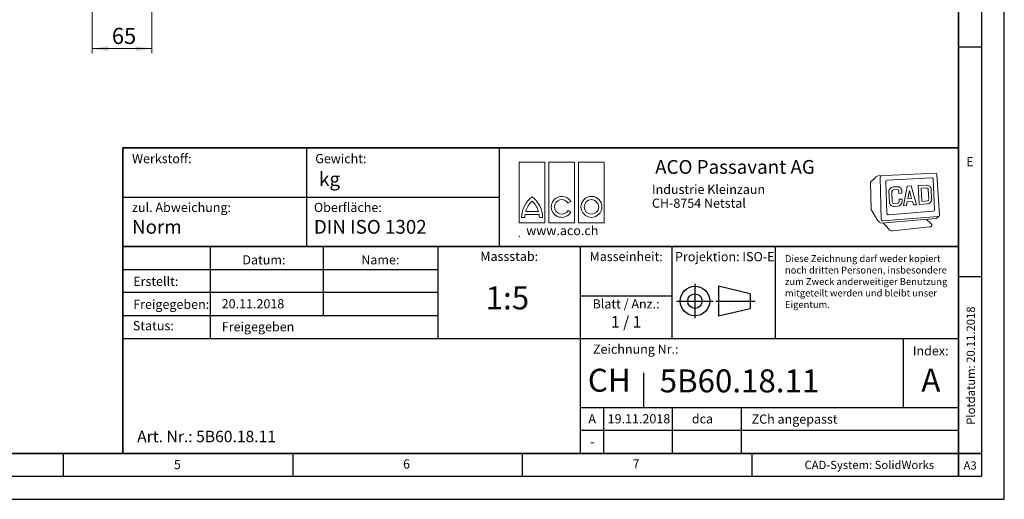
# Model space of a CAD drawing. Units: millimetres. Extents: x 0 to 420, y 0 to 297.
# Drawn here: x 206 to 420, y 0 to 104 of the extents above; entities that cross this region are included whole.
import ezdxf

# ---------------------------------------------------------------- set-up
doc = ezdxf.new("R2010")
doc.units = ezdxf.units.MM
doc.header["$PDSIZE"] = -1
doc.linetypes.add('CENTERX2', pattern=[20.32, 12.7, -2.54, 2.54, -2.54])
doc.layers.add('LINIEN-DICK', color=7, linetype='Continuous', lineweight=35)
doc.layers.add('LINIEN-NORMAL', color=7, linetype='Continuous', lineweight=25)
for name, color, linetype in [('LINIEN-DÜNN', 7, 'Continuous'), ('TEXT', 7, 'Continuous'), ('TEXT-DEUTSCH', 7, 'Continuous'), ('VORLAGE_TEXT', 7, 'Continuous')]:
    doc.layers.add(name, color=color, linetype=linetype)
doc.styles.add('SLDTEXTSTYLE0', font='TXT', dxfattribs={"width": 0.605})
doc.styles.add('SLDTEXTSTYLE2', font='TXT', dxfattribs={"width": 0.563})
doc.dimstyles.new('SLDDIMSTYLE5', dxfattribs={"dimtxt": 3.5, "dimasz": 3.5, "dimexe": 0, "dimexo": 0.0625, "dimgap": 0.875, "dimtad": 1, "dimlfac": 5, "dimrnd": 1e-09, "dimzin": 12, "dimdsep": 46, "dimtxsty": 'SLDTEXTSTYLE0', "dimsah": 1, "dimcen": 0.09, "dimadec": 0, "dimazin": 3, "dimtfac": 1, "dimtdec": 3, "dimtofl": 0, "dimtmove": 0, "dimatfit": 3, "dimfxl": 0, "dimfrac": 2, "dimtolj": 1, "dimtzin": 12, "dimarcsym": 0})

# ---------------------------------------------------------------- blocks, each defined once
blk = doc.blocks.new('SW_NOTE_0')
at = {"color": 0, "linetype": 'Continuous', "lineweight": 0, "char_height": 2, "attachment_point": 1, "style": 'SLDTEXTSTYLE0'}
for s, insert in [('Industrie Kleinzaun', (0, 2.58)), ('CH-8754 Netstal', (0, -0.42))]:
    blk.add_mtext(s, dxfattribs=dict(at, insert=insert))
blk = doc.blocks.new('ACO-Logo')
at = {"color": 179, "linetype": 'Continuous', "lineweight": 18}
for p, q in [((0, 16.17), (0, 2.94)), ((5.59, 16.17), (0, 16.17)), ((5.59, 2.94), (5.59, 16.17)), ((6.46, 16.17), (6.46, 2.94)), ((12.05, 16.17), (6.46, 16.17)), ((12.05, 2.94), (12.05, 16.17)), ((12.93, 2.94), (12.93, 16.17)), ((12.93, 16.17), (18.52, 16.17)), ((18.52, 16.17), (18.52, 2.94)), ((90.64, 13.74), (78.15, 13.15)), ((78.63, 12.88), (78.84, 3.65)), ((91.53, 4.63), (90.96, 13.46)), ((77.51, 12.77), (76.49, 11.76)), ((76.49, 11.76), (76.65, 5.87)), ((79.85, 11.93), (80.09, 4.98)), ((80.13, 12.24), (89.85, 12.76)), ((81.47, 10.76), (82.27, 10.81)), ((83.7, 6.67), (84.51, 10.93)), ((84.51, 10.93), (85.35, 10.97)), ((85.35, 10.97), (86.49, 6.88)), ((86.88, 11.07), (88.67, 11.16)), ((87.08, 6.93), (86.88, 11.07)), ((90.46, 5.79), (90.16, 12.47)), ((80.53, 9.73), (80.61, 7.48)), ((81.17, 9.75), (81.24, 7.5)), ((81.51, 10.13), (82.31, 10.17)), ((82.69, 9.82), (82.71, 9.37)), ((82.71, 9.35), (83.34, 9.39)), ((83.33, 9.84), (83.34, 9.39)), ((84.64, 8.19), (84.97, 9.97)), ((84.97, 9.97), (85.45, 8.24)), ((87.55, 10.46), (88.71, 10.53)), ((87.68, 7.61), (87.55, 10.46)), ((89.19, 8.08), (89.09, 10.18)), ((89.82, 8.11), (89.73, 10.21)), ((10.61, 7.22), (11.22, 7.57)), ((81.63, 7.15), (82.43, 7.21)), ((81.68, 6.51), (82.48, 6.58)), ((82.75, 8.08), (83.39, 8.12)), ((82.75, 8.08), (82.77, 7.58)), ((83.39, 8.12), (83.4, 7.61)), ((83.7, 6.67), (84.36, 6.72)), ((84.36, 6.72), (84.51, 7.54)), ((84.51, 7.54), (85.63, 7.61)), ((84.64, 8.19), (85.45, 8.24)), ((85.63, 7.61), (85.85, 6.83)), ((85.85, 6.83), (86.49, 6.88)), ((87.08, 6.93), (88.91, 7.07)), ((87.68, 7.61), (88.85, 7.7)), ((1.26, 4.73), (4.33, 4.73)), ((4.18, 5.43), (1.41, 5.43)), ((11.23, 5.26), (10.63, 5.62)), ((76.65, 5.87), (78.03, 3.52)), ((79.16, 3.36), (91.26, 4.31)), ((80.41, 4.7), (90.18, 5.48)), ((90.8, 3.85), (91.4, 4.35)), ((0, 2.94), (5.59, 2.94)), ((0.51, 4.09), (1.21, 4.09)), ((4.37, 4.09), (5.08, 4.09)), ((6.46, 2.94), (12.05, 2.94)), ((18.52, 2.94), (12.93, 2.94)), ((78.03, 3.52), (78.36, 3.14)), ((78.36, 3.14), (78.47, 3.02)), ((78.8, 2.89), (90.8, 3.85)), ((79.26, 2.93), (80.49, 1.53)), ((88.68, 3.68), (89.67, 2.79)), ((89.67, 2.79), (89.75, 2.72)), ((89.75, 2.72), (89.8, 2.67)), ((89.8, 2.67), (89.84, 2.6)), ((89.84, 2.6), (89.87, 2.52)), ((89.87, 2.52), (89.87, 2.31)), ((81.34, 1.2), (89.33, 2.05))]:
    blk.add_line(p, q, dxfattribs=at)
for radius in [2.28, 1.58]:
    blk.add_circle((15.72, 6.41), radius, dxfattribs=at)
for centre, radius, start, end in [((78.19, 12.35), 0.8, 92.6996, 148.2554), ((78.93, 12.89), 0.3, 92.6996, 181.273), ((90.66, 13.44), 0.3, 3.7249, 92.6996), ((80.15, 11.94), 0.3, 93.0418, 181.9349), ((81.53, 9.76), 1, 93.1134, 181.9415), ((82.33, 9.81), 1, 1.9415, 93.1134), ((88.73, 10.16), 1, 2.6542, 93.1134), ((89.86, 12.46), 0.3, 2.5148, 93.0418), ((6.13, 4.07), 5.62, 126.4236, 179.7474), ((-0.54, 4.07), 5.62, 0.2526, 53.5764), ((9.26, 6.41), 2.28, 30.7309, 330), ((81.53, 9.76), 0.363, 93.1134, 181.9415), ((82.33, 9.81), 0.363, 1.9415, 93.1134), ((88.73, 10.16), 0.363, 2.6542, 93.1134), ((6.13, 4.07), 4.91, 132.7321, 163.9341), ((-0.54, 4.07), 4.91, 16.0659, 47.2679), ((9.26, 6.41), 1.58, 31.0558, 330), ((81.61, 7.51), 1, 181.9415, 274.3987), ((81.61, 7.51), 0.363, 181.9415, 274.3987), ((82.4, 7.57), 0.363, 274.3987, 1.9415), ((82.4, 7.57), 1, 274.3987, 1.9415), ((88.83, 8.07), 0.363, 274.3987, 2.6542), ((88.83, 8.07), 1, 274.3987, 2.6542), ((6.13, 4.07), 4.91, 172.3058, 179.7113), ((-0.54, 4.07), 4.91, 0.2887, 7.6942), ((80.39, 4.99), 0.3, 181.9349, 274.6063), ((90.16, 5.78), 0.3, 274.6063, 2.5148), ((91.23, 4.61), 0.3, 274.4996, 3.7249), ((78.77, 3.29), 0.4, 221.0091, 274.5606), ((79.14, 3.65), 0.3, 181.273, 274.4996), ((89.48, 2.66), 0.555, 287.1087, 303.6901), ((89.69, 2.35), 0.188, 303.6901, 332.3803), ((89.77, 2.31), 0.0984, 332.3803, 4.9765), ((81.24, 2.19), 1, 221.4087, 276.0561), ((89.05, 4.1), 2.08, 277.7635, 279.1918), ((89.32, 2.43), 0.379, 279.1918, 281.4992), ((89.13, 3.35), 1.32, 281.4992, 285.2551), ((88.05, 7.32), 5.43, 285.2551, 287.1087)]:
    blk.add_arc(centre, radius, start, end, dxfattribs=at)
at = {"color": 7, "linetype": 'Continuous', "lineweight": 0}
blk.add_blockref('SW_NOTE_0', (28.89, 8.64), dxfattribs=at)
at = {"color": 7, "linetype": 'Continuous', "lineweight": 0, "attachment_point": 2, "style": 'SLDTEXTSTYLE0'}
for s, insert, char_height in [('ACO Passavant AG', (46.98, 16.61), 3), ('www.aco.ch', (9.37, 2.26), 2)]:
    blk.add_mtext(s, dxfattribs=dict(at, insert=insert, char_height=char_height))
blk = doc.blocks.new('SW_NOTE_1')
at = {"color": 0, "linetype": 'Continuous', "lineweight": 0, "char_height": 1.5, "attachment_point": 1, "style": 'SLDTEXTSTYLE0'}
for s, insert in [('Diese Zeichnung darf weder kopiert', (0, 1.93)), ('noch dritten Personen, insbesondere', (0, -0.57)), ('zum Zweck anderweitiger Benutzung', (0, -3.07)), ('mitgeteilt werden und bleibt unser', (0, -5.57)), ('Eigentum.', (0, -8.07))]:
    blk.add_mtext(s, dxfattribs=dict(at, insert=insert))
blk = doc.blocks.new('_D_7')
at = {"color": 7, "linetype": 'Continuous', "lineweight": 18}
for p, q in [((221.3, 186.26), (221.3, 97.11)), ((234.3, 121.86), (234.3, 97.11)), ((234.3, 98.11), (221.3, 98.11))]:
    blk.add_line(p, q, dxfattribs=at)
for points in [[(221.3, 98.11), (224.8, 97.57), (224.8, 98.65)], [(234.3, 98.11), (230.8, 98.65), (230.8, 97.57)]]:
    blk.add_solid(points, dxfattribs=at)
at = {"color": 7, "linetype": 'Continuous', "lineweight": 18, "insert": (225.6, 102.62), "char_height": 3.5, "attachment_point": 1, "style": 'SLDTEXTSTYLE0'}
blk.add_mtext('65', dxfattribs=at)

msp = doc.modelspace()

# ---------------------------------------------------------------- linework, layer by layer
at = {"color": 7, "linetype": 'Continuous', "lineweight": 0}
msp.add_point((314.3511, 57.2427), dxfattribs=at)
at = {"layer": 'LINIEN-DICK'}
for p, q in [((410, 5), (410, 287)), ((228, 76.5), (228, 10)), ((228, 76.5), (410, 76.5)), ((20, 10), (415, 10))]:
    msp.add_line(p, q, dxfattribs=at)
at = {"layer": 'LINIEN-DÜNN'}
for p, q in [((420, 0), (420, 297)), ((415, 292), (415, 5)), ((410, 98.5), (415, 98.5)), ((268, 76.5), (268, 55)), ((228, 65.75), (310, 65.75)), ((228, 55), (410, 55)), ((410, 55), (228, 55)), ((247, 55), (247, 35)), ((271.6, 55), (271.6, 40)), ((347.6611, 35), (347.6611, 55)), ((370.0572, 55.012), (370.0572, 35)), ((228, 50), (296.6, 50)), ((410, 48.5), (415, 48.5)), ((357.7662, 46.372), (357.7662, 39.9353)), ((364.6059, 44.7376), (357.7662, 46.372)), ((296.6, 45), (228, 45)), ((347.6611, 44.2134), (327.6611, 44.2134)), ((364.6059, 44.7376), (364.6059, 41.5697)), ((357.7662, 39.9353), (364.6059, 41.5697)), ((228, 40), (296.6, 40)), ((398, 35), (398, 20)), ((341.4855, 20), (341.4855, 27.5647)), ((327.6611, 20), (410, 20)), ((332.6611, 20), (332.6611, 10)), ((347.6611, 20), (347.6611, 10)), ((362.6611, 20), (362.6611, 10)), ((410, 15), (327.6611, 15)), ((215, 10), (215, 5)), ((265, 10), (265, 5)), ((315, 10), (315, 5)), ((365, 10), (365, 5)), ((15, 5), (415, 5)), ((0, 0), (420, 0))]:
    msp.add_line(p, q, dxfattribs=at)
at = {"layer": 'LINIEN-DÜNN', "linetype": 'CENTERX2'}
for p, q in [((352.6175, 46.908), (352.6175, 39.4622)), ((348.624, 43.1537), (356.6109, 43.1537)), ((357.1289, 43.1537), (365.6255, 43.1537))]:
    msp.add_line(p, q, dxfattribs=at)
at = {"layer": 'LINIEN-DÜNN'}
for radius in [3.2183, 1.584]:
    msp.add_circle((352.6175, 43.1537), radius, dxfattribs=at)
at = {"layer": 'LINIEN-NORMAL'}
for p, q in [((310, 76.5), (310, 55)), ((410, 55), (228, 55)), ((296.6, 55), (296.6, 35)), ((327.6611, 10), (327.6611, 55)), ((228, 35), (410, 35))]:
    msp.add_line(p, q, dxfattribs=at)

# ---------------------------------------------------------------- block references
at = {"color": 7, "linetype": 'Continuous'}
msp.add_blockref('ACO-Logo', (314.3511, 57.2427), dxfattribs=at)
at = {"color": 7, "linetype": 'Continuous', "lineweight": 0}
msp.add_blockref('SW_NOTE_1', (372.2204, 51.2203), dxfattribs=at)

# ---------------------------------------------------------------- texts
at = {"layer": 'TEXT', "style": 'SLDTEXTSTYLE0'}
for s, insert, char_height, attachment_point in [('kg', (270.7376, 71.2122), 3, 1), ('Norm', (230, 60.8119), 3, 1), ('DIN ISO 1302', (269.6126, 60.8119), 3, 1), ('20.11.2018', (249.5285, 43.5603), 2, 1), ('Freigegeben', (249.5568, 38.5582), 2, 1), ('5B60.18.11', (344.9268, 28.2773), 5, 1), ('A', (403.9986, 28.4395), 5, 2), ('A', (330.2274, 18.5245), 2, 2), ('19.11.2018', (340.4143, 18.5246), 2, 2), ('dca', (354.2454, 18.5246), 2, 2), ('ZCh angepasst', (364.9469, 18.4594), 2, 1), ('Art. Nr.: 5B60.18.11', (231.1132, 14.9211), 2.5, 1), ('-', (330.2608, 13.5245), 2, 2)]:
    msp.add_mtext(s, dxfattribs=dict(at, insert=insert, char_height=char_height, attachment_point=attachment_point))
at = {"layer": 'TEXT-DEUTSCH', "insert": (411.7953, 41.982), "char_height": 1.8, "attachment_point": 3, "rotation": 90, "style": 'SLDTEXTSTYLE0'}
msp.add_mtext('Plotdatum: 20.11.2018', dxfattribs=at)
at = {"layer": 'VORLAGE_TEXT'}
for s, insert, char_height, attachment_point, style in [('Werkstoff:', (230, 75.1611), 2, 1, 'SLDTEXTSTYLE0'), ('Gewicht:', (269.898, 75.1611), 2, 1, 'SLDTEXTSTYLE0'), ('E', (412.5161, 74.5096), 2, 2, 'SLDTEXTSTYLE0'), ('zul. Abweichung:', (230, 64.5423), 2, 1, 'SLDTEXTSTYLE0'), ('Oberfläche:', (269.6126, 64.5423), 2, 1, 'SLDTEXTSTYLE0'), ('Massstab:', (312.1625, 53.8816), 2, 2, 'SLDTEXTSTYLE0'), ('Masseinheit:', (337.6324, 53.8554), 2, 2, 'SLDTEXTSTYLE0'), ('Projektion: ISO-E', (348.2746, 53.8191), 2, 1, 'SLDTEXTSTYLE0'), ('Datum:', (254.0355, 53.1295), 2, 1, 'SLDTEXTSTYLE0'), ('Name:', (279.9349, 53.1361), 2, 1, 'SLDTEXTSTYLE0'), ('Erstellt:', (230.2614, 48.4499), 2, 1, 'SLDTEXTSTYLE0'), ('1:5', (311.7649, 46.349), 5, 2, 'SLDTEXTSTYLE0'), ('Freigegeben:', (230.2614, 43.4434), 2, 1, 'SLDTEXTSTYLE0'), ('Blatt / Anz.:', (337.6114, 43.5452), 2, 2, 'SLDTEXTSTYLE0'), ('Status:', (230.1851, 38.7794), 2, 1, 'SLDTEXTSTYLE0'), ('1 / 1', (337.6348, 39.8697), 2.5, 2, 'SLDTEXTSTYLE2'), ('Zeichnung Nr.:', (330.407, 33.6926), 2, 1, 'SLDTEXTSTYLE0'), ('Index:', (403.9553, 33.3249), 2, 2, 'SLDTEXTSTYLE0'), ('CH', (329.2896, 28.4139), 5, 1, 'SLDTEXTSTYLE0'), ('6', (289.7886, 8.6885), 2, 2, 'SLDTEXTSTYLE0'), ('7', (339.8003, 8.7205), 2, 2, 'SLDTEXTSTYLE0'), ('5', (239.875, 8.5638), 2, 2, 'SLDTEXTSTYLE0'), ('CAD-System: SolidWorks', (390.5946, 8.3847), 1.8, 2, 'SLDTEXTSTYLE0'), ('A3', (412.5579, 8.255), 1.8, 2, 'SLDTEXTSTYLE0')]:
    msp.add_mtext(s, dxfattribs=dict(at, insert=insert, char_height=char_height, attachment_point=attachment_point, style=style))

# ---------------------------------------------------------------- dimensions: what is measured, and where the dimension line sits
at = {"color": 7, "linetype": 'Continuous', "lineweight": 18}
dim = msp.add_linear_dim(base=(221.2968, 98.1097), p1=(234.2969, 121.9606), p2=(221.2968, 186.3606), angle=0, dimstyle='SLDDIMSTYLE5', dxfattribs=at)
dim.commit()
dim.dimension.update_dxf_attribs({"geometry": '_D_7', "text_midpoint": (227.7969, 98.1097), "dimtype": 160})

doc.saveas('drawing.dxf')
